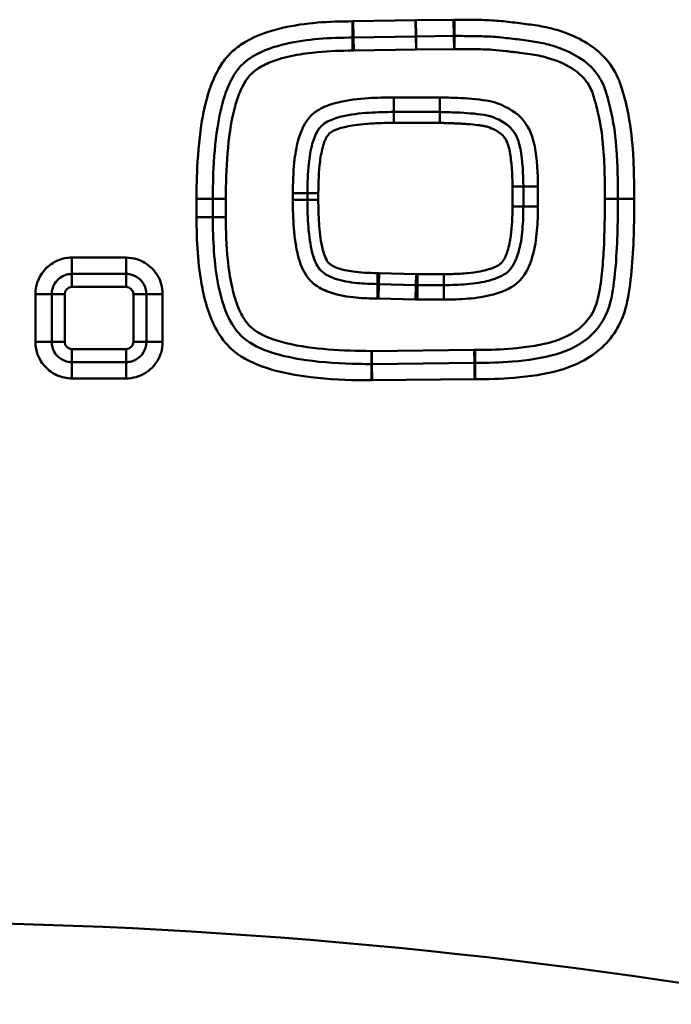
# Model space of a CAD drawing. Units: millimetres. Extents: x 0 to 11298, y 0 to 2970.
# Drawn here: x 9567 to 9603, y 1334 to 1388 of the extents above; entities that cross this region are included whole.
import ezdxf

# ---------------------------------------------------------------- set-up
doc = ezdxf.new("R2010")
doc.units = ezdxf.units.MM
doc.header["$LTSCALE"] = 5
doc.layers.add('Sichtbare Kanten(DIN)', color=7, linetype='Continuous', lineweight=50)
doc.layers.add('Sichtbare tangentiale Kanten(DIN)', color=7, linetype='Continuous', lineweight=50)

msp = doc.modelspace()

# ---------------------------------------------------------------- linework, layer by layer
at = {"layer": 'Sichtbare Kanten(DIN)'}
for p, q in [((9587.887, 1382.974), (9590.427, 1382.974)), ((9595.016, 1378.875), (9595.016, 1377.776)), ((9583.135, 1378.147), (9583.135, 1378.503)), ((9589.108, 1373.455), (9587.066, 1373.512)), ((9590.635, 1373.454), (9589.192, 1373.454))]:
    msp.add_line(p, q, dxfattribs=at)
for centre, radius, start, end in [((9589.192, 1376.454), 3, 268.3977, 270), ((9558.83, 1038.234), 300.204, 80.02516, 99.97484)]:
    msp.add_arc(centre, radius, start, end, dxfattribs=at)
for points, knots in [([(9583.135, 1378.503), (9583.135, 1379.045), (9583.154, 1379.593), (9583.25, 1380.503), (9583.311, 1380.878), (9583.519, 1381.635), (9583.692, 1381.996), (9583.907, 1382.209), (9583.994, 1382.295), (9584.109, 1382.377), (9584.461, 1382.564), (9584.731, 1382.655), (9585.495, 1382.839), (9586.014, 1382.898), (9586.985, 1382.963), (9587.436, 1382.974), (9587.887, 1382.974)], [0, 0, 0, 0, 0.168283, 0.168283, 0.2929258, 0.2929258, 0.4468206, 0.4468206, 0.4468206, 0.5112779, 0.5112779, 0.6138293, 0.6138293, 0.7808432, 0.7808432, 0.9203716, 0.9203716, 0.9203716, 0.9203716]), ([(9590.427, 1382.974), (9590.446, 1382.974), (9590.488, 1382.973), (9590.563, 1382.971), (9590.602, 1382.97), (9590.72, 1382.966), (9590.799, 1382.963), (9591.037, 1382.955), (9591.196, 1382.95), (9591.355, 1382.944), (9591.864, 1382.926), (9592.368, 1382.885), (9592.855, 1382.81), (9593.305, 1382.741), (9593.73, 1382.558), (9594.11, 1382.276), (9594.401, 1382.059), (9594.614, 1381.747), (9594.79, 1381.229), (9594.826, 1381.087), (9594.853, 1380.939), (9594.971, 1380.281), (9595.016, 1379.576), (9595.016, 1378.875)], [0, 0, 0, 0, 0.0119688, 0.0119688, 0.0239376, 0.0239376, 0.0478752, 0.0478752, 0.0957504, 0.0957504, 0.0957504, 0.2556722, 0.2556722, 0.2556722, 0.4312355, 0.4312355, 0.4312355, 0.5916611, 0.5916611, 0.6473794, 0.6473794, 0.6473794, 0.8679349, 0.8679349, 0.8679349, 0.8679349]), ([(9586.989, 1373.513), (9586.619, 1373.514), (9586.248, 1373.528), (9585.453, 1373.604), (9585.032, 1373.677), (9584.43, 1373.879), (9584.216, 1373.982), (9583.923, 1374.195), (9583.82, 1374.299), (9583.744, 1374.412), (9583.602, 1374.62), (9583.488, 1374.912), (9583.291, 1375.664), (9583.227, 1376.146), (9583.149, 1377.132), (9583.135, 1377.64), (9583.135, 1378.147)], [0, 0, 0, 0, 0.1167154, 0.1167154, 0.2595801, 0.2595801, 0.3526038, 0.3526038, 0.4235296, 0.4235296, 0.4235296, 0.5394815, 0.5394815, 0.6960611, 0.6960611, 0.8526458, 0.8526458, 0.8526458, 0.8526458]), ([(9595.016, 1377.776), (9595.016, 1377.354), (9595.002, 1376.93), (9594.928, 1376.081), (9594.864, 1375.655), (9594.623, 1374.791), (9594.411, 1374.388), (9594.14, 1374.167), (9593.896, 1373.969), (9593.55, 1373.817), (9592.771, 1373.605), (9592.344, 1373.542), (9591.49, 1373.468), (9591.062, 1373.454), (9590.635, 1373.454)], [0, 0, 0, 0, 0.131856, 0.131856, 0.2729124, 0.2729124, 0.4500029, 0.4500029, 0.4500029, 0.5915582, 0.5915582, 0.7331188, 0.7331188, 0.8666729, 0.8666729, 0.8666729, 0.8666729]), ([(9587.066, 1373.512), (9587.053, 1373.512), (9587.04, 1373.513), (9587.015, 1373.513), (9587.002, 1373.513), (9586.989, 1373.513)], [0, 0, 0, 0, 0.002819755, 0.002819755, 0.00563951, 0.00563951, 0.00563951, 0.00563951])]:
    msp.add_open_spline(points, degree=3, knots=knots, dxfattribs=at)
at = {"layer": 'Sichtbare tangentiale Kanten(DIN)'}
for p, q in [((9585.621, 1387.064), (9585.62, 1387.959)), ((9589.087, 1388.019), (9585.656, 1387.96)), ((9585.671, 1387.064), (9585.656, 1387.96)), ((9589.087, 1388.019), (9589.102, 1387.123)), ((9591.181, 1388.048), (9589.098, 1388.019)), ((9589.098, 1388.019), (9589.111, 1387.123)), ((9591.181, 1388.048), (9591.194, 1387.152)), ((9591.236, 1388.048), (9591.236, 1387.153)), ((9585.622, 1386.347), (9585.621, 1387.064)), ((9585.671, 1387.064), (9589.102, 1387.123)), ((9585.684, 1386.347), (9585.671, 1387.064)), ((9589.114, 1386.406), (9589.102, 1387.123)), ((9589.111, 1387.123), (9591.194, 1387.152)), ((9589.121, 1386.406), (9589.111, 1387.123)), ((9591.204, 1386.436), (9591.194, 1387.152)), ((9591.235, 1386.436), (9591.236, 1387.153)), ((9585.684, 1386.347), (9589.114, 1386.406)), ((9589.121, 1386.406), (9591.204, 1386.436)), ((9587.887, 1383.774), (9587.887, 1382.974)), ((9590.427, 1383.774), (9587.887, 1383.774)), ((9590.427, 1383.774), (9590.427, 1382.974)), ((9587.887, 1382.974), (9587.887, 1382.374)), ((9590.427, 1382.974), (9590.427, 1382.374)), ((9587.887, 1382.374), (9590.427, 1382.374)), ((9595.016, 1378.875), (9594.416, 1378.875)), ((9594.416, 1378.875), (9594.416, 1377.776)), ((9595.816, 1378.875), (9595.016, 1378.875)), ((9595.816, 1377.776), (9595.816, 1378.875)), ((9577.035, 1378.191), (9577.035, 1377.196)), ((9577.931, 1378.191), (9577.035, 1378.191)), ((9577.931, 1377.196), (9577.931, 1378.191)), ((9578.648, 1378.191), (9577.931, 1378.191)), ((9578.648, 1377.196), (9578.648, 1378.191)), ((9582.335, 1378.503), (9583.135, 1378.503)), ((9582.335, 1378.503), (9582.335, 1378.147)), ((9582.335, 1378.147), (9583.135, 1378.147)), ((9583.135, 1378.503), (9583.735, 1378.503)), ((9583.735, 1378.147), (9583.135, 1378.147)), ((9583.735, 1378.147), (9583.735, 1378.503)), ((9599.503, 1378.191), (9600.22, 1378.191)), ((9601.116, 1378.191), (9600.22, 1378.191)), ((9595.016, 1377.776), (9594.416, 1377.776)), ((9595.816, 1377.776), (9595.016, 1377.776)), ((9577.931, 1377.196), (9577.035, 1377.196)), ((9577.931, 1377.196), (9578.648, 1377.196)), ((9573.158, 1374.964), (9570.181, 1374.964)), ((9570.181, 1374.068), (9570.181, 1374.964)), ((9573.158, 1374.964), (9573.158, 1374.068)), ((9570.181, 1374.068), (9573.158, 1374.068)), ((9570.181, 1373.352), (9570.181, 1374.068)), ((9573.158, 1373.352), (9573.158, 1374.068)), ((9586.991, 1374.113), (9586.989, 1373.513)), ((9587.083, 1374.112), (9587.066, 1373.512)), ((9589.125, 1374.055), (9587.083, 1374.112)), ((9589.125, 1374.055), (9589.108, 1373.455)), ((9589.192, 1374.054), (9589.192, 1373.454)), ((9590.635, 1374.054), (9589.192, 1374.054)), ((9590.635, 1373.454), (9590.635, 1374.054)), ((9570.181, 1373.352), (9573.158, 1373.352)), ((9586.987, 1372.713), (9586.989, 1373.513)), ((9587.044, 1372.712), (9587.066, 1373.512)), ((9589.085, 1372.655), (9589.108, 1373.455)), ((9589.192, 1372.654), (9589.192, 1373.454)), ((9590.635, 1373.454), (9590.635, 1372.654)), ((9568.169, 1372.952), (9568.169, 1370.332)), ((9569.065, 1372.952), (9568.169, 1372.952)), ((9569.065, 1370.332), (9569.065, 1372.952)), ((9569.781, 1372.952), (9569.065, 1372.952)), ((9569.781, 1370.332), (9569.781, 1372.952)), ((9573.558, 1372.952), (9574.274, 1372.952)), ((9573.558, 1372.952), (9573.558, 1370.332)), ((9575.17, 1372.952), (9574.274, 1372.952)), ((9574.274, 1372.952), (9574.274, 1370.332)), ((9575.17, 1370.332), (9575.17, 1372.952)), ((9587.044, 1372.712), (9589.085, 1372.655)), ((9589.192, 1372.654), (9590.635, 1372.654)), ((9569.065, 1370.332), (9568.169, 1370.332)), ((9569.065, 1370.332), (9569.781, 1370.332)), ((9573.558, 1370.332), (9574.274, 1370.332)), ((9575.17, 1370.332), (9574.274, 1370.332)), ((9573.158, 1369.932), (9570.181, 1369.932)), ((9570.181, 1369.932), (9570.181, 1369.215)), ((9573.158, 1369.932), (9573.158, 1369.215)), ((9586.653, 1369.828), (9586.653, 1369.111)), ((9592.319, 1369.887), (9586.677, 1369.828)), ((9586.677, 1369.828), (9586.685, 1369.112)), ((9592.319, 1369.887), (9592.327, 1369.171)), ((9592.357, 1369.887), (9592.357, 1369.171)), ((9570.181, 1369.215), (9570.181, 1368.32)), ((9573.158, 1369.215), (9570.181, 1369.215)), ((9573.158, 1368.32), (9573.158, 1369.215)), ((9586.653, 1369.111), (9586.652, 1368.216)), ((9592.327, 1369.171), (9586.685, 1369.112)), ((9586.685, 1369.112), (9586.694, 1368.216)), ((9592.327, 1369.171), (9592.336, 1368.275)), ((9592.358, 1368.275), (9592.357, 1369.171)), ((9570.181, 1368.32), (9573.158, 1368.32)), ((9586.694, 1368.216), (9592.336, 1368.275))]:
    msp.add_line(p, q, dxfattribs=at)
for centre, radius, start, end in [((9589.152, 1384.207), 2.2, 90.8069, 90.9835), ((9589.192, 1376.454), 2.4, 268.3977, 270), ((9570.181, 1372.952), 0.4, 90, 180), ((9573.158, 1372.952), 0.4, 0, 90), ((9589.192, 1376.454), 3.8, 268.3977, 270), ((9570.181, 1370.332), 0.4, 180, 270), ((9573.158, 1370.332), 0.4, 270, 0)]:
    msp.add_arc(centre, radius, start, end, dxfattribs=at)
for points, knots in [([(9585.62, 1387.959), (9584.331, 1387.958), (9583.034, 1387.885), (9581.06, 1387.436), (9580.357, 1387.201), (9579.487, 1386.688), (9579.251, 1386.52), (9578.823, 1386.137), (9578.634, 1385.921), (9578.147, 1385.222), (9577.915, 1384.696), (9577.531, 1383.533), (9577.395, 1382.884), (9577.163, 1381.369), (9577.095, 1380.493), (9577.043, 1379.141), (9577.035, 1378.666), (9577.035, 1378.191)], [0, 0, 0, 0, 0.386753, 0.386753, 0.604357, 0.604357, 0.689656, 0.689656, 0.774956, 0.774956, 0.944865, 0.944865, 1.14187, 1.14187, 1.404666, 1.404666, 1.547012, 1.547012, 1.547012, 1.547012]), ([(9585.656, 1387.96), (9585.65, 1387.96), (9585.644, 1387.959), (9585.632, 1387.959), (9585.626, 1387.959), (9585.62, 1387.959)], [0, 0, 0, 0, 0.001784646, 0.001784646, 0.003569292, 0.003569292, 0.003569292, 0.003569292]), ([(9591.236, 1388.048), (9591.227, 1388.048), (9591.218, 1388.048), (9591.199, 1388.048), (9591.19, 1388.048), (9591.181, 1388.048)], [0, 0, 0, 0, 0.002725681, 0.002725681, 0.005451362, 0.005451362, 0.005451362, 0.005451362]), ([(9601.116, 1378.191), (9601.116, 1378.65), (9601.111, 1379.11), (9601.088, 1380.012), (9601.07, 1380.455), (9600.989, 1381.63), (9600.895, 1382.361), (9600.649, 1383.513), (9600.536, 1383.946), (9600.403, 1384.373), (9600.267, 1384.813), (9600.062, 1385.23), (9599.451, 1386.063), (9599.021, 1386.443), (9598.538, 1386.74), (9598.156, 1386.975), (9597.75, 1387.171), (9597.026, 1387.441), (9596.711, 1387.534), (9596.073, 1387.682), (9595.748, 1387.733), (9595.092, 1387.821), (9594.759, 1387.863), (9594.092, 1387.942), (9593.758, 1387.979), (9593.423, 1388.002), (9593.059, 1388.027), (9592.694, 1388.035), (9591.964, 1388.047), (9591.6, 1388.048), (9591.236, 1388.048)], [0, 0, 0, 0, 0.137459, 0.137459, 0.269439, 0.269439, 0.489246, 0.489246, 0.623153, 0.623153, 0.623153, 0.760862, 0.760862, 0.930008, 0.930008, 0.930008, 1.063833, 1.063833, 1.161593, 1.161593, 1.259353, 1.259353, 1.35999, 1.35999, 1.460627, 1.460627, 1.460627, 1.569882, 1.569882, 1.679137, 1.679137, 1.679137, 1.679137]), ([(9577.931, 1378.191), (9577.931, 1378.656), (9577.939, 1379.12), (9577.989, 1380.434), (9578.055, 1381.28), (9578.275, 1382.713), (9578.404, 1383.318), (9578.747, 1384.358), (9578.95, 1384.808), (9579.334, 1385.359), (9579.471, 1385.514), (9579.799, 1385.808), (9579.986, 1385.942), (9580.699, 1386.363), (9581.32, 1386.576), (9583.126, 1386.987), (9584.372, 1387.062), (9585.621, 1387.064)], [-1.547012, -1.547012, -1.547012, -1.547012, -1.404666, -1.404666, -1.14187, -1.14187, -0.944865, -0.944865, -0.774956, -0.774956, -0.689656, -0.689656, -0.604357, -0.604357, -0.386753, -0.386753, 0, 0, 0, 0]), ([(9585.621, 1387.064), (9585.629, 1387.064), (9585.638, 1387.064), (9585.654, 1387.064), (9585.663, 1387.064), (9585.671, 1387.064)], [-0.003569292, -0.003569292, -0.003569292, -0.003569292, -0.001784646, -0.001784646, 0, 0, 0, 0]), ([(9591.194, 1387.152), (9591.201, 1387.152), (9591.208, 1387.153), (9591.222, 1387.153), (9591.229, 1387.153), (9591.236, 1387.153)], [-0.005451362, -0.005451362, -0.005451362, -0.005451362, -0.002725681, -0.002725681, 0, 0, 0, 0]), ([(9591.236, 1387.153), (9591.597, 1387.153), (9591.957, 1387.151), (9592.672, 1387.139), (9593.033, 1387.131), (9593.362, 1387.108), (9593.665, 1387.088), (9593.995, 1387.051), (9594.648, 1386.975), (9594.976, 1386.932), (9595.626, 1386.845), (9595.906, 1386.802), (9596.474, 1386.67), (9596.751, 1386.587), (9597.385, 1386.351), (9597.738, 1386.18), (9598.069, 1385.977), (9598.466, 1385.733), (9598.803, 1385.433), (9599.278, 1384.783), (9599.438, 1384.46), (9599.548, 1384.107), (9599.673, 1383.706), (9599.779, 1383.3), (9600.01, 1382.218), (9600.098, 1381.541), (9600.175, 1380.411), (9600.192, 1379.98), (9600.215, 1379.096), (9600.22, 1378.643), (9600.22, 1378.191)], [-1.679137, -1.679137, -1.679137, -1.679137, -1.569882, -1.569882, -1.460627, -1.460627, -1.460627, -1.35999, -1.35999, -1.259353, -1.259353, -1.161593, -1.161593, -1.063833, -1.063833, -0.930008, -0.930008, -0.930008, -0.760862, -0.760862, -0.623153, -0.623153, -0.623153, -0.489246, -0.489246, -0.269439, -0.269439, -0.137459, -0.137459, 0, 0, 0, 0]), ([(9578.648, 1378.191), (9578.648, 1379.022), (9578.672, 1379.86), (9578.808, 1381.522), (9578.914, 1382.348), (9579.201, 1383.455), (9579.295, 1383.757), (9579.533, 1384.338), (9579.675, 1384.618), (9579.868, 1384.867), (9580.004, 1385.042), (9580.173, 1385.191), (9580.583, 1385.477), (9580.837, 1385.604), (9581.515, 1385.879), (9581.948, 1385.993), (9582.823, 1386.167), (9583.267, 1386.225), (9584.348, 1386.324), (9584.988, 1386.346), (9585.622, 1386.347)], [-1.293467, -1.293467, -1.293467, -1.293467, -1.044296, -1.044296, -0.795129, -0.795129, -0.7014, -0.7014, -0.60767, -0.60767, -0.60767, -0.541887, -0.541887, -0.457626, -0.457626, -0.323735, -0.323735, -0.190047, -0.190047, 0, 0, 0, 0]), ([(9585.622, 1386.347), (9585.632, 1386.347), (9585.642, 1386.347), (9585.663, 1386.347), (9585.673, 1386.347), (9585.684, 1386.347)], [0, 0, 0, 0, 0.003100125, 0.003100125, 0.00620025, 0.00620025, 0.00620025, 0.00620025]), ([(9591.204, 1386.436), (9591.209, 1386.436), (9591.215, 1386.436), (9591.225, 1386.436), (9591.23, 1386.436), (9591.235, 1386.436)], [-0.003145751, -0.003145751, -0.003145751, -0.003145751, -0.001572875, -0.001572875, 0, 0, 0, 0]), ([(9591.235, 1386.436), (9591.581, 1386.436), (9591.927, 1386.434), (9592.62, 1386.423), (9592.967, 1386.417), (9593.313, 1386.393), (9593.562, 1386.376), (9593.81, 1386.35), (9594.304, 1386.294), (9594.551, 1386.264), (9594.995, 1386.207), (9595.193, 1386.181), (9595.391, 1386.154), (9595.709, 1386.111), (9596.024, 1386.047), (9596.812, 1385.821), (9597.274, 1385.624), (9597.694, 1385.366), (9598.002, 1385.177), (9598.285, 1384.931), (9598.658, 1384.414), (9598.781, 1384.16), (9598.863, 1383.894), (9598.993, 1383.476), (9599.101, 1383.058), (9599.299, 1382.093), (9599.372, 1381.545), (9599.459, 1380.444), (9599.48, 1379.892), (9599.5, 1378.957), (9599.503, 1378.573), (9599.503, 1378.191)], [-1.425665, -1.425665, -1.425665, -1.425665, -1.32199, -1.32199, -1.218315, -1.218315, -1.218315, -1.143782, -1.143782, -1.069249, -1.069249, -1.009303, -1.009303, -1.009303, -0.913065, -0.913065, -0.765303, -0.765303, -0.765303, -0.656896, -0.656896, -0.574119, -0.574119, -0.574119, -0.443747, -0.443747, -0.278754, -0.278754, -0.114594, -0.114594, 0, 0, 0, 0]), ([(9587.887, 1383.774), (9587.422, 1383.774), (9586.955, 1383.762), (9585.933, 1383.695), (9585.38, 1383.634), (9584.501, 1383.423), (9584.171, 1383.316), (9583.68, 1383.055), (9583.498, 1382.929), (9583.344, 1382.777), (9582.977, 1382.414), (9582.768, 1381.922), (9582.523, 1381.029), (9582.457, 1380.617), (9582.354, 1379.637), (9582.335, 1379.064), (9582.335, 1378.503)], [-0.9203716, -0.9203716, -0.9203716, -0.9203716, -0.7808432, -0.7808432, -0.6138293, -0.6138293, -0.5112779, -0.5112779, -0.4468206, -0.4468206, -0.4468206, -0.2929258, -0.2929258, -0.168283, -0.168283, 0, 0, 0, 0]), ([(9595.816, 1378.875), (9595.816, 1379.61), (9595.77, 1380.359), (9595.64, 1381.081), (9595.607, 1381.263), (9595.562, 1381.444), (9595.331, 1382.126), (9595.019, 1382.596), (9594.587, 1382.918), (9594.115, 1383.269), (9593.556, 1383.512), (9592.977, 1383.601), (9592.449, 1383.682), (9591.917, 1383.724), (9591.384, 1383.743), (9591.224, 1383.749), (9591.065, 1383.755), (9590.826, 1383.763), (9590.746, 1383.766), (9590.626, 1383.769), (9590.586, 1383.77), (9590.507, 1383.772), (9590.467, 1383.774), (9590.427, 1383.774)], [-0.8679349, -0.8679349, -0.8679349, -0.8679349, -0.6473794, -0.6473794, -0.6473794, -0.5916611, -0.5916611, -0.4312355, -0.4312355, -0.4312355, -0.2556722, -0.2556722, -0.2556722, -0.0957504, -0.0957504, -0.0957504, -0.0478752, -0.0478752, -0.0239376, -0.0239376, -0.0119688, -0.0119688, 0, 0, 0, 0]), ([(9583.735, 1378.503), (9583.735, 1379.09), (9583.755, 1379.677), (9583.868, 1380.561), (9583.922, 1380.863), (9584.039, 1381.248), (9584.072, 1381.341), (9584.149, 1381.52), (9584.194, 1381.608), (9584.276, 1381.724), (9584.305, 1381.76), (9584.367, 1381.819), (9584.401, 1381.843), (9584.51, 1381.915), (9584.591, 1381.954), (9584.752, 1382.021), (9584.832, 1382.049), (9585.028, 1382.11), (9585.145, 1382.139), (9585.423, 1382.2), (9585.584, 1382.227), (9585.957, 1382.28), (9586.168, 1382.303), (9586.656, 1382.342), (9586.932, 1382.356), (9587.434, 1382.371), (9587.661, 1382.374), (9587.887, 1382.374)], [0, 0, 0, 0, 0.1758667, 0.1758667, 0.2673307, 0.2673307, 0.2965085, 0.2965085, 0.3256864, 0.3256864, 0.3392656, 0.3392656, 0.3515234, 0.3515234, 0.3784381, 0.3784381, 0.4036689, 0.4036689, 0.439834, 0.439834, 0.4889111, 0.4889111, 0.5526572, 0.5526572, 0.6355541, 0.6355541, 0.7034667, 0.7034667, 0.7034667, 0.7034667]), ([(9590.427, 1382.374), (9590.427, 1382.374), (9590.428, 1382.374), (9590.437, 1382.374), (9590.446, 1382.373), (9590.464, 1382.373), (9590.473, 1382.373), (9590.494, 1382.372), (9590.507, 1382.372), (9590.538, 1382.371), (9590.555, 1382.371), (9590.594, 1382.37), (9590.616, 1382.369), (9590.667, 1382.367), (9590.696, 1382.366), (9590.763, 1382.364), (9590.8, 1382.363), (9590.887, 1382.36), (9590.935, 1382.358), (9591.048, 1382.354), (9591.111, 1382.352), (9591.257, 1382.347), (9591.34, 1382.344), (9591.523, 1382.337), (9591.624, 1382.332), (9591.858, 1382.317), (9591.992, 1382.307), (9592.283, 1382.28), (9592.44, 1382.263), (9592.674, 1382.231), (9592.751, 1382.221), (9592.904, 1382.192), (9592.98, 1382.174), (9593.203, 1382.107), (9593.346, 1382.045), (9593.566, 1381.922), (9593.65, 1381.868), (9593.77, 1381.781), (9593.809, 1381.75), (9593.88, 1381.683), (9593.914, 1381.647), (9593.996, 1381.545), (9594.041, 1381.475), (9594.133, 1381.296), (9594.175, 1381.185), (9594.228, 1381), (9594.245, 1380.925), (9594.273, 1380.776), (9594.285, 1380.7), (9594.307, 1380.556), (9594.317, 1380.487), (9594.341, 1380.298), (9594.354, 1380.179), (9594.38, 1379.903), (9594.391, 1379.747), (9594.411, 1379.352), (9594.416, 1379.113), (9594.416, 1378.875)], [0, 0, 0, 0, 0.0001653, 0.0001653, 0.0028281, 0.0028281, 0.0054256, 0.0054256, 0.0093681, 0.0093681, 0.0144933, 0.0144933, 0.0211561, 0.0211561, 0.0298178, 0.0298178, 0.041078, 0.041078, 0.0557162, 0.0557162, 0.0747458, 0.0747458, 0.0994844, 0.0994844, 0.1297162, 0.1297162, 0.1699817, 0.1699817, 0.2174393, 0.2174393, 0.2405464, 0.2405464, 0.2636536, 0.2636536, 0.3098629, 0.3098629, 0.3392487, 0.3392487, 0.3539416, 0.3539416, 0.3686345, 0.3686345, 0.3933003, 0.3933003, 0.4284653, 0.4284653, 0.4513226, 0.4513226, 0.4741798, 0.4741798, 0.494966, 0.494966, 0.5310237, 0.5310237, 0.5778986, 0.5778986, 0.6495411, 0.6495411, 0.6495411, 0.6495411]), ([(9582.335, 1378.147), (9582.335, 1377.625), (9582.349, 1377.098), (9582.432, 1376.053), (9582.498, 1375.534), (9582.728, 1374.655), (9582.864, 1374.284), (9583.081, 1373.963), (9583.215, 1373.766), (9583.388, 1373.594), (9583.83, 1373.273), (9584.118, 1373.139), (9584.864, 1372.889), (9585.337, 1372.811), (9586.204, 1372.728), (9586.598, 1372.714), (9586.987, 1372.713)], [-0.8526458, -0.8526458, -0.8526458, -0.8526458, -0.6960611, -0.6960611, -0.5394815, -0.5394815, -0.4235296, -0.4235296, -0.4235296, -0.3526038, -0.3526038, -0.2595801, -0.2595801, -0.1167154, -0.1167154, 0, 0, 0, 0]), ([(9586.991, 1374.113), (9586.757, 1374.114), (9586.524, 1374.12), (9586.079, 1374.146), (9585.866, 1374.164), (9585.501, 1374.214), (9585.349, 1374.24), (9585.084, 1374.3), (9584.97, 1374.33), (9584.698, 1374.421), (9584.54, 1374.489), (9584.361, 1374.618), (9584.32, 1374.653), (9584.271, 1374.708), (9584.258, 1374.723), (9584.235, 1374.755), (9584.225, 1374.772), (9584.208, 1374.8), (9584.201, 1374.812), (9584.131, 1374.937), (9584.083, 1375.058), (9584.003, 1375.307), (9583.97, 1375.434), (9583.849, 1375.983), (9583.804, 1376.414), (9583.745, 1377.279), (9583.735, 1377.715), (9583.735, 1378.147)], [0, 0, 0, 0, 0.0699308, 0.0699308, 0.1338514, 0.1338514, 0.1798705, 0.1798705, 0.2152953, 0.2152953, 0.2657394, 0.2657394, 0.2815847, 0.2815847, 0.287461, 0.287461, 0.2933373, 0.2933373, 0.29743, 0.29743, 0.3363455, 0.3363455, 0.3752609, 0.3752609, 0.5049658, 0.5049658, 0.6346757, 0.6346757, 0.6346757, 0.6346757]), ([(9600.22, 1378.191), (9600.22, 1376.88), (9600.193, 1375.567), (9600.019, 1373.694), (9599.942, 1373.093), (9599.814, 1372.552), (9599.641, 1371.825), (9599.276, 1371.181), (9598.458, 1370.427), (9598.132, 1370.206), (9597.777, 1370.023), (9597.492, 1369.876), (9597.171, 1369.754), (9596.078, 1369.432), (9595.255, 1369.315), (9593.739, 1369.192), (9593.048, 1369.171), (9592.357, 1369.171)], [-1.591959, -1.591959, -1.591959, -1.591959, -1.193969, -1.193969, -1.005343, -1.005343, -1.005343, -0.734562, -0.734562, -0.594219, -0.594219, -0.594219, -0.476172, -0.476172, -0.212779, -0.212779, 0, 0, 0, 0]), ([(9599.503, 1378.191), (9599.503, 1377.277), (9599.488, 1376.357), (9599.415, 1374.985), (9599.382, 1374.529), (9599.284, 1373.62), (9599.223, 1373.168), (9599.116, 1372.718), (9599.025, 1372.334), (9598.869, 1371.968), (9598.456, 1371.393), (9598.224, 1371.167), (9597.806, 1370.86), (9597.631, 1370.754), (9597.449, 1370.66), (9597.018, 1370.438), (9596.547, 1370.304), (9595.69, 1370.119), (9595.297, 1370.059), (9594.273, 1369.943), (9593.638, 1369.908), (9592.789, 1369.89), (9592.573, 1369.888), (9592.357, 1369.887)], [-1.338465, -1.338465, -1.338465, -1.338465, -1.064038, -1.064038, -0.926827, -0.926827, -0.789616, -0.789616, -0.789616, -0.672667, -0.672667, -0.578167, -0.578167, -0.517126, -0.517126, -0.517126, -0.3728, -0.3728, -0.253709, -0.253709, -0.064625, -0.064625, 0, 0, 0, 0]), ([(9592.358, 1368.275), (9593.067, 1368.275), (9593.78, 1368.297), (9595.366, 1368.426), (9596.238, 1368.546), (9597.466, 1368.907), (9597.838, 1369.046), (9598.188, 1369.227), (9598.604, 1369.441), (9598.999, 1369.707), (9600.011, 1370.64), (9600.477, 1371.467), (9600.685, 1372.346), (9600.83, 1372.958), (9600.909, 1373.588), (9601.09, 1375.534), (9601.116, 1376.865), (9601.116, 1378.191)], [0, 0, 0, 0, 0.212779, 0.212779, 0.476172, 0.476172, 0.594219, 0.594219, 0.594219, 0.734562, 0.734562, 1.005343, 1.005343, 1.005343, 1.193969, 1.193969, 1.591959, 1.591959, 1.591959, 1.591959]), ([(9594.416, 1377.776), (9594.416, 1377.234), (9594.396, 1376.692), (9594.284, 1375.877), (9594.232, 1375.599), (9594.087, 1375.133), (9594.01, 1374.936), (9593.857, 1374.726), (9593.821, 1374.685), (9593.763, 1374.633), (9593.745, 1374.619), (9593.663, 1374.558), (9593.593, 1374.517), (9593.39, 1374.415), (9593.252, 1374.364), (9592.959, 1374.275), (9592.801, 1374.238), (9592.424, 1374.166), (9592.202, 1374.136), (9591.69, 1374.084), (9591.4, 1374.068), (9590.951, 1374.056), (9590.793, 1374.054), (9590.635, 1374.054)], [0, 0, 0, 0, 0.1623282, 0.1623282, 0.2467683, 0.2467683, 0.3085181, 0.3085181, 0.3247376, 0.3247376, 0.331623, 0.331623, 0.355688, 0.355688, 0.3994514, 0.3994514, 0.4476723, 0.4476723, 0.5146952, 0.5146952, 0.601825, 0.601825, 0.6493128, 0.6493128, 0.6493128, 0.6493128]), ([(9590.635, 1372.654), (9591.08, 1372.654), (9591.529, 1372.668), (9592.446, 1372.748), (9592.914, 1372.815), (9593.827, 1373.063), (9594.275, 1373.245), (9594.645, 1373.546), (9595.107, 1373.923), (9595.369, 1374.489), (9595.654, 1375.51), (9595.722, 1375.978), (9595.802, 1376.891), (9595.816, 1377.336), (9595.816, 1377.776)], [-0.8666729, -0.8666729, -0.8666729, -0.8666729, -0.7331188, -0.7331188, -0.5915582, -0.5915582, -0.4500029, -0.4500029, -0.4500029, -0.2729124, -0.2729124, -0.131856, -0.131856, 0, 0, 0, 0]), ([(9577.035, 1377.196), (9577.035, 1375.888), (9577.1, 1374.577), (9577.524, 1372.43), (9577.779, 1371.576), (9578.452, 1370.464), (9578.734, 1370.116), (9579.599, 1369.398), (9580.235, 1369.107), (9581.554, 1368.677), (9582.248, 1368.538), (9583.937, 1368.3), (9584.943, 1368.241), (9586.184, 1368.218), (9586.418, 1368.216), (9586.652, 1368.216)], [0, 0, 0, 0, 0.392472, 0.392472, 0.652333, 0.652333, 0.782415, 0.782415, 0.987979, 0.987979, 1.198183, 1.198183, 1.499573, 1.499573, 1.569887, 1.569887, 1.569887, 1.569887]), ([(9586.653, 1369.111), (9586.424, 1369.112), (9586.195, 1369.114), (9584.986, 1369.136), (9584.011, 1369.194), (9582.41, 1369.42), (9581.761, 1369.552), (9580.582, 1369.936), (9580.045, 1370.192), (9579.385, 1370.739), (9579.177, 1370.996), (9578.629, 1371.902), (9578.39, 1372.666), (9577.997, 1374.656), (9577.931, 1375.924), (9577.931, 1377.196)], [-1.569887, -1.569887, -1.569887, -1.569887, -1.499573, -1.499573, -1.198183, -1.198183, -0.987979, -0.987979, -0.782415, -0.782415, -0.652333, -0.652333, -0.392472, -0.392472, 0, 0, 0, 0]), ([(9586.653, 1369.828), (9585.867, 1369.828), (9585.076, 1369.851), (9583.504, 1369.978), (9582.722, 1370.077), (9581.625, 1370.347), (9581.292, 1370.448), (9580.654, 1370.71), (9580.345, 1370.869), (9580.081, 1371.094), (9579.948, 1371.206), (9579.833, 1371.338), (9579.55, 1371.732), (9579.411, 1372.019), (9579.156, 1372.674), (9579.055, 1373.045), (9578.873, 1373.885), (9578.805, 1374.357), (9578.676, 1375.618), (9578.648, 1376.413), (9578.648, 1377.196)], [-1.31649, -1.31649, -1.31649, -1.31649, -1.080759, -1.080759, -0.845034, -0.845034, -0.742005, -0.742005, -0.638977, -0.638977, -0.638977, -0.58752, -0.58752, -0.493177, -0.493177, -0.377962, -0.377962, -0.235131, -0.235131, 0, 0, 0, 0]), ([(9570.181, 1374.964), (9570.052, 1374.964), (9569.921, 1374.952), (9569.586, 1374.886), (9569.389, 1374.813), (9568.97, 1374.581), (9568.762, 1374.404), (9568.408, 1373.951), (9568.277, 1373.67), (9568.184, 1373.233), (9568.169, 1373.093), (9568.169, 1372.952)], [0, 0, 0, 0, 0.0389417, 0.0389417, 0.1012483, 0.1012483, 0.1815156, 0.1815156, 0.2720845, 0.2720845, 0.3141366, 0.3141366, 0.3141366, 0.3141366]), ([(9575.17, 1372.952), (9575.17, 1373.138), (9575.144, 1373.326), (9574.999, 1373.833), (9574.819, 1374.137), (9574.348, 1374.606), (9574.062, 1374.778), (9573.561, 1374.934), (9573.359, 1374.964), (9573.158, 1374.964)], [0.9424007, 0.9424007, 0.9424007, 0.9424007, 0.9979732, 0.9979732, 1.0998949, 1.0998949, 1.1964926, 1.1964926, 1.2568662, 1.2568662, 1.2568662, 1.2568662]), ([(9569.065, 1372.952), (9569.065, 1373.03), (9569.073, 1373.108), (9569.125, 1373.35), (9569.197, 1373.506), (9569.394, 1373.757), (9569.509, 1373.856), (9569.742, 1373.985), (9569.851, 1374.025), (9570.037, 1374.061), (9570.109, 1374.068), (9570.181, 1374.068)], [-0.3141366, -0.3141366, -0.3141366, -0.3141366, -0.2720845, -0.2720845, -0.1815156, -0.1815156, -0.1012483, -0.1012483, -0.0389417, -0.0389417, 0, 0, 0, 0]), ([(9573.158, 1374.068), (9573.269, 1374.068), (9573.381, 1374.052), (9573.659, 1373.965), (9573.818, 1373.87), (9574.08, 1373.61), (9574.179, 1373.441), (9574.26, 1373.159), (9574.274, 1373.055), (9574.274, 1372.952)], [-1.2568662, -1.2568662, -1.2568662, -1.2568662, -1.1964926, -1.1964926, -1.0998949, -1.0998949, -0.9979732, -0.9979732, -0.9424007, -0.9424007, -0.9424007, -0.9424007]), ([(9587.083, 1374.112), (9587.067, 1374.112), (9587.052, 1374.113), (9587.021, 1374.113), (9587.006, 1374.113), (9586.991, 1374.113)], [0, 0, 0, 0, 0.004614113, 0.004614113, 0.009228226, 0.009228226, 0.009228226, 0.009228226]), ([(9586.987, 1372.713), (9586.997, 1372.713), (9587.006, 1372.713), (9587.025, 1372.713), (9587.034, 1372.713), (9587.044, 1372.712)], [-0.00563951, -0.00563951, -0.00563951, -0.00563951, -0.002819755, -0.002819755, 0, 0, 0, 0]), ([(9568.169, 1370.332), (9568.169, 1370.202), (9568.182, 1370.071), (9568.248, 1369.737), (9568.32, 1369.54), (9568.552, 1369.121), (9568.73, 1368.912), (9569.182, 1368.559), (9569.463, 1368.427), (9569.9, 1368.334), (9570.04, 1368.32), (9570.181, 1368.32)], [0, 0, 0, 0, 0.0389417, 0.0389417, 0.1012483, 0.1012483, 0.1815156, 0.1815156, 0.2720845, 0.2720845, 0.3141366, 0.3141366, 0.3141366, 0.3141366]), ([(9570.181, 1369.215), (9570.103, 1369.215), (9570.025, 1369.224), (9569.783, 1369.275), (9569.627, 1369.348), (9569.376, 1369.544), (9569.277, 1369.66), (9569.148, 1369.892), (9569.108, 1370.002), (9569.072, 1370.187), (9569.065, 1370.26), (9569.065, 1370.332)], [-0.3141366, -0.3141366, -0.3141366, -0.3141366, -0.2720845, -0.2720845, -0.1815156, -0.1815156, -0.1012483, -0.1012483, -0.0389417, -0.0389417, 0, 0, 0, 0]), ([(9573.158, 1368.32), (9573.344, 1368.32), (9573.531, 1368.346), (9574.039, 1368.491), (9574.343, 1368.67), (9574.812, 1369.141), (9574.984, 1369.428), (9575.14, 1369.929), (9575.17, 1370.131), (9575.17, 1370.332)], [0.9424007, 0.9424007, 0.9424007, 0.9424007, 0.9979732, 0.9979732, 1.0998949, 1.0998949, 1.1964926, 1.1964926, 1.2568662, 1.2568662, 1.2568662, 1.2568662]), ([(9574.274, 1370.332), (9574.274, 1370.22), (9574.257, 1370.108), (9574.171, 1369.83), (9574.075, 1369.671), (9573.815, 1369.41), (9573.647, 1369.31), (9573.365, 1369.23), (9573.261, 1369.215), (9573.158, 1369.215)], [-1.2568662, -1.2568662, -1.2568662, -1.2568662, -1.1964926, -1.1964926, -1.0998949, -1.0998949, -0.9979732, -0.9979732, -0.9424007, -0.9424007, -0.9424007, -0.9424007]), ([(9586.677, 1369.828), (9586.673, 1369.828), (9586.669, 1369.828), (9586.661, 1369.828), (9586.657, 1369.828), (9586.653, 1369.828)], [-0.002395456, -0.002395456, -0.002395456, -0.002395456, -0.001197728, -0.001197728, 0, 0, 0, 0]), ([(9592.357, 1369.887), (9592.351, 1369.887), (9592.344, 1369.887), (9592.332, 1369.887), (9592.325, 1369.887), (9592.319, 1369.887)], [0, 0, 0, 0, 0.001905963, 0.001905963, 0.003811926, 0.003811926, 0.003811926, 0.003811926]), ([(9586.685, 1369.112), (9586.679, 1369.112), (9586.674, 1369.111), (9586.663, 1369.111), (9586.658, 1369.111), (9586.653, 1369.111)], [-0.004151158, -0.004151158, -0.004151158, -0.004151158, -0.002075579, -0.002075579, 0, 0, 0, 0]), ([(9592.357, 1369.171), (9592.352, 1369.171), (9592.347, 1369.171), (9592.337, 1369.171), (9592.332, 1369.171), (9592.327, 1369.171)], [-0.002194412, -0.002194412, -0.002194412, -0.002194412, -0.001097206, -0.001097206, 0, 0, 0, 0]), ([(9586.652, 1368.216), (9586.659, 1368.216), (9586.666, 1368.216), (9586.68, 1368.216), (9586.687, 1368.216), (9586.694, 1368.216)], [0, 0, 0, 0, 0.002075579, 0.002075579, 0.004151158, 0.004151158, 0.004151158, 0.004151158]), ([(9592.336, 1368.275), (9592.34, 1368.275), (9592.343, 1368.275), (9592.351, 1368.275), (9592.354, 1368.275), (9592.358, 1368.275)], [0, 0, 0, 0, 0.001097206, 0.001097206, 0.002194412, 0.002194412, 0.002194412, 0.002194412])]:
    msp.add_open_spline(points, degree=3, knots=knots, dxfattribs=at)
for points in [[(9589.098, 1388.019), (9589.094, 1388.019), (9589.09, 1388.019), (9589.087, 1388.019)], [(9589.102, 1387.123), (9589.105, 1387.123), (9589.108, 1387.123), (9589.111, 1387.123)]]:
    msp.add_open_spline(points, degree=3, dxfattribs=at)

doc.saveas('drawing.dxf')
